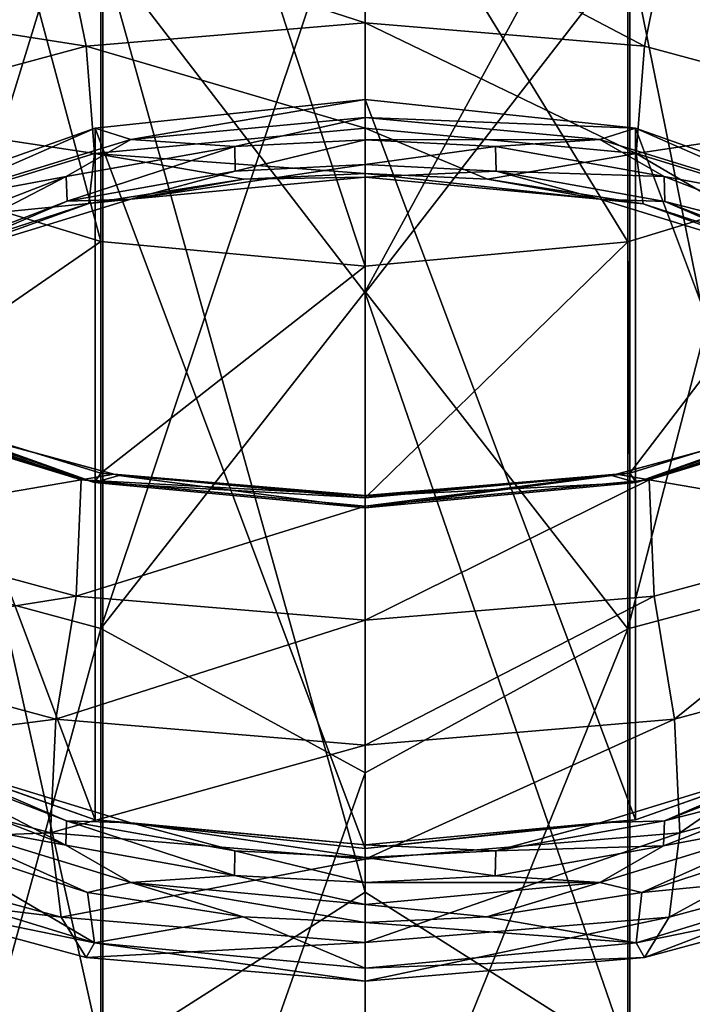
# Model space of a CAD drawing. Units: millimetres. Extents: x -190 to 190, y 0 to 252.
# Drawn here: x -6 to 6, y 163 to 180 of the extents above; entities that cross this region are included whole.
import ezdxf

# ---------------------------------------------------------------- set-up
doc = ezdxf.new("R2010")
doc.units = ezdxf.units.MM
doc.header["$LTSCALE"] = 41.718519
for name, color, linetype in [('61', 7, 'CONTINUOUS'), ('62', 7, 'CONTINUOUS'), ('63', 7, 'CONTINUOUS'), ('64', 7, 'CONTINUOUS'), ('65', 7, 'CONTINUOUS'), ('66', 7, 'CONTINUOUS'), ('67', 7, 'CONTINUOUS'), ('68', 7, 'CONTINUOUS'), ('69', 7, 'CONTINUOUS'), ('70', 7, 'CONTINUOUS'), ('71', 7, 'CONTINUOUS'), ('72', 7, 'CONTINUOUS'), ('73', 7, 'CONTINUOUS'), ('76', 7, 'CONTINUOUS'), ('77', 7, 'CONTINUOUS'), ('78', 7, 'CONTINUOUS'), ('79', 7, 'CONTINUOUS')]:
    doc.layers.add(name, color=color, linetype=linetype)

msp = doc.modelspace()

# ---------------------------------------------------------------- linework, layer by layer
at = {"layer": '61', "linetype": 'Continuous'}
for points in [[(0, 178.229, 236.59), (-4.726, 177.788, 235.883), (0, 177.435, 235.319), (0, 178.229, 236.59)], [(4.726, 177.788, 235.883), (0, 178.229, 236.59), (2.133, 177.336, 235.161), (4.726, 177.788, 235.883)], [(2.133, 177.336, 235.161), (0, 178.229, 236.59), (0, 177.435, 235.319), (2.133, 177.336, 235.161)], [(-4.726, 177.788, 235.883), (-8.882, 176.516, 233.848), (-4.824, 176.914, 234.485), (-4.726, 177.788, 235.883)], [(-2.121, 177.337, 235.163), (-4.726, 177.788, 235.883), (-4.824, 176.914, 234.485), (-2.121, 177.337, 235.163)], [(0, 177.435, 235.319), (-4.726, 177.788, 235.883), (-2.121, 177.337, 235.163), (0, 177.435, 235.319)], [(4.849, 176.909, 234.476), (4.726, 177.788, 235.883), (2.133, 177.336, 235.161), (4.849, 176.909, 234.476)], [(8.882, 176.516, 233.848), (4.726, 177.788, 235.883), (7.952, 175.892, 232.85), (8.882, 176.516, 233.848)], [(7.952, 175.892, 232.85), (4.726, 177.788, 235.883), (4.849, 176.909, 234.476), (7.952, 175.892, 232.85)], [(-4.824, 176.914, 234.485), (-8.882, 176.516, 233.848), (-7.92, 175.907, 232.873), (-4.824, 176.914, 234.485)], [(-8.882, 165.298, 215.895), (-4.726, 164.026, 213.86), (-7.952, 165.922, 216.893), (-8.882, 165.298, 215.895)], [(-7.952, 165.922, 216.893), (-4.726, 164.026, 213.86), (-4.849, 164.905, 215.267), (-7.952, 165.922, 216.893)], [(4.824, 164.9, 215.258), (8.882, 165.298, 215.895), (7.92, 165.907, 216.87), (4.824, 164.9, 215.258)], [(4.726, 164.026, 213.86), (8.882, 165.298, 215.895), (4.824, 164.9, 215.258), (4.726, 164.026, 213.86)], [(-4.849, 164.905, 215.267), (-4.726, 164.026, 213.86), (-2.133, 164.478, 214.583), (-4.849, 164.905, 215.267)], [(2.121, 164.476, 214.581), (4.726, 164.026, 213.86), (4.824, 164.9, 215.258), (2.121, 164.476, 214.581)], [(-4.726, 164.026, 213.86), (0, 163.585, 213.154), (-2.133, 164.478, 214.583), (-4.726, 164.026, 213.86)], [(0, 163.585, 213.154), (0, 164.379, 214.425), (-2.133, 164.478, 214.583), (0, 163.585, 213.154)], [(0, 164.379, 214.425), (4.726, 164.026, 213.86), (2.121, 164.476, 214.581), (0, 164.379, 214.425)], [(0, 163.585, 213.154), (4.726, 164.026, 213.86), (0, 164.379, 214.425), (0, 163.585, 213.154)]]:
    msp.add_3dface(points, dxfattribs=at)
at = {"layer": '62', "linetype": 'Continuous'}
for points in [[(2.274, 177.91, 234.162), (0, 177.597, 234.619), (0, 178.027, 234.35), (2.274, 177.91, 234.162)], [(2.281, 177.479, 234.43), (0, 177.597, 234.619), (2.274, 177.91, 234.162), (2.281, 177.479, 234.43)], [(5.214, 177.385, 233.321), (2.281, 177.479, 234.43), (2.274, 177.91, 234.162), (5.214, 177.385, 233.321)], [(5.226, 176.951, 233.585), (2.281, 177.479, 234.43), (5.214, 177.385, 233.321), (5.226, 176.951, 233.585)], [(8.488, 176.121, 231.298), (5.226, 176.951, 233.585), (5.214, 177.385, 233.321), (8.488, 176.121, 231.298)], [(8.503, 175.682, 231.555), (5.226, 176.951, 233.585), (8.488, 176.121, 231.298), (8.503, 175.682, 231.555)], [(5.219, 166.154, 215.348), (8.473, 166.977, 217.624), (8.494, 167.42, 217.374), (5.219, 166.154, 215.348)], [(5.201, 165.718, 215.609), (8.473, 166.977, 217.624), (5.219, 166.154, 215.348), (5.201, 165.718, 215.609)], [(2.276, 165.627, 214.505), (5.201, 165.718, 215.609), (5.219, 166.154, 215.348), (2.276, 165.627, 214.505)], [(2.268, 165.195, 214.773), (5.201, 165.718, 215.609), (2.276, 165.627, 214.505), (2.268, 165.195, 214.773)], [(0, 165.51, 214.317), (2.268, 165.195, 214.773), (2.276, 165.627, 214.505), (0, 165.51, 214.317)], [(0, 165.079, 214.586), (2.268, 165.195, 214.773), (0, 165.51, 214.317), (0, 165.079, 214.586)]]:
    msp.add_3dface(points, dxfattribs=at)
at = {"layer": '63', "linetype": 'Continuous'}
for points in [[(0, 178.027, 234.35), (-2.268, 177.48, 234.432), (-2.276, 177.91, 234.162), (0, 178.027, 234.35)], [(0, 178.027, 234.35), (0, 177.597, 234.619), (-2.268, 177.48, 234.432), (0, 178.027, 234.35)], [(-2.276, 177.91, 234.162), (-5.201, 176.957, 233.596), (-5.219, 177.383, 233.319), (-2.276, 177.91, 234.162)], [(-2.268, 177.48, 234.432), (-5.201, 176.957, 233.596), (-2.276, 177.91, 234.162), (-2.268, 177.48, 234.432)], [(-5.219, 177.383, 233.319), (-8.473, 175.698, 231.581), (-8.494, 176.117, 231.293), (-5.219, 177.383, 233.319)], [(-5.201, 176.957, 233.596), (-8.473, 175.698, 231.581), (-5.219, 177.383, 233.319), (-5.201, 176.957, 233.596)], [(-8.503, 166.994, 217.65), (-5.226, 165.725, 215.62), (-8.488, 167.416, 217.368), (-8.503, 166.994, 217.65)], [(-8.488, 167.416, 217.368), (-5.226, 165.725, 215.62), (-5.214, 166.152, 215.346), (-8.488, 167.416, 217.368)], [(-5.226, 165.725, 215.62), (-2.281, 165.197, 214.775), (-5.214, 166.152, 215.346), (-5.226, 165.725, 215.62)], [(-5.214, 166.152, 215.346), (-2.281, 165.197, 214.775), (-2.274, 165.627, 214.504), (-5.214, 166.152, 215.346)], [(-2.281, 165.197, 214.775), (0, 165.079, 214.586), (-2.274, 165.627, 214.504), (-2.281, 165.197, 214.775)], [(0, 165.079, 214.586), (0, 165.51, 214.317), (-2.274, 165.627, 214.504), (0, 165.079, 214.586)]]:
    msp.add_3dface(points, dxfattribs=at)
at = {"layer": '64', "linetype": 'Continuous'}
for points in [[(-2.268, 177.48, 234.432), (0, 177.597, 234.619), (-4.09, 176.989, 234.324), (-2.268, 177.48, 234.432)], [(0, 177.597, 234.619), (0, 177.371, 234.935), (-4.09, 176.989, 234.324), (0, 177.597, 234.619)], [(-5.201, 176.957, 233.596), (-2.268, 177.48, 234.432), (-4.09, 176.989, 234.324), (-5.201, 176.957, 233.596)], [(-2.121, 177.337, 235.163), (-4.824, 176.914, 234.485), (-4.09, 176.989, 234.324), (-2.121, 177.337, 235.163)], [(0, 177.371, 234.935), (-2.121, 177.337, 235.163), (-4.09, 176.989, 234.324), (0, 177.371, 234.935)], [(0, 177.435, 235.319), (-2.121, 177.337, 235.163), (0, 177.371, 234.935), (0, 177.435, 235.319)], [(-4.09, 176.989, 234.324), (-4.824, 176.914, 234.485), (-7.688, 175.888, 232.562), (-4.09, 176.989, 234.324)], [(-5.201, 176.957, 233.596), (-4.09, 176.989, 234.324), (-7.688, 175.888, 232.562), (-5.201, 176.957, 233.596)], [(-8.473, 175.698, 231.581), (-5.201, 176.957, 233.596), (-7.688, 175.888, 232.562), (-8.473, 175.698, 231.581)], [(-4.824, 176.914, 234.485), (-7.92, 175.907, 232.873), (-7.688, 175.888, 232.562), (-4.824, 176.914, 234.485)], [(-5.226, 165.725, 215.62), (-8.503, 166.994, 217.65), (-7.688, 166.178, 217.023), (-5.226, 165.725, 215.62)], [(-7.952, 165.922, 216.893), (-4.849, 164.905, 215.267), (-7.688, 166.178, 217.023), (-7.952, 165.922, 216.893)], [(-7.688, 166.178, 217.023), (-4.849, 164.905, 215.267), (-4.09, 165.078, 215.262), (-7.688, 166.178, 217.023)], [(-5.226, 165.725, 215.62), (-7.688, 166.178, 217.023), (-4.09, 165.078, 215.262), (-5.226, 165.725, 215.62)], [(-2.281, 165.197, 214.775), (-5.226, 165.725, 215.62), (-4.09, 165.078, 215.262), (-2.281, 165.197, 214.775)], [(-2.281, 165.197, 214.775), (-4.09, 165.078, 215.262), (0, 164.695, 214.65), (-2.281, 165.197, 214.775)], [(0, 165.079, 214.586), (-2.281, 165.197, 214.775), (0, 164.695, 214.65), (0, 165.079, 214.586)], [(-4.849, 164.905, 215.267), (-2.133, 164.478, 214.583), (-4.09, 165.078, 215.262), (-4.849, 164.905, 215.267)], [(-2.133, 164.478, 214.583), (0, 164.379, 214.425), (-4.09, 165.078, 215.262), (-2.133, 164.478, 214.583)], [(-4.09, 165.078, 215.262), (0, 164.379, 214.425), (0, 164.695, 214.65), (-4.09, 165.078, 215.262)]]:
    msp.add_3dface(points, dxfattribs=at)
at = {"layer": '65', "linetype": 'Continuous'}
for points in [[(0, 177.597, 234.619), (2.281, 177.479, 234.43), (0, 177.371, 234.935), (0, 177.597, 234.619)], [(0, 177.371, 234.935), (2.281, 177.479, 234.43), (4.09, 176.989, 234.324), (0, 177.371, 234.935)], [(2.133, 177.336, 235.161), (0, 177.435, 235.319), (4.09, 176.989, 234.324), (2.133, 177.336, 235.161)], [(0, 177.435, 235.319), (0, 177.371, 234.935), (4.09, 176.989, 234.324), (0, 177.435, 235.319)], [(4.849, 176.909, 234.476), (2.133, 177.336, 235.161), (4.09, 176.989, 234.324), (4.849, 176.909, 234.476)], [(2.281, 177.479, 234.43), (5.226, 176.951, 233.585), (4.09, 176.989, 234.324), (2.281, 177.479, 234.43)], [(7.688, 175.888, 232.562), (4.849, 176.909, 234.476), (4.09, 176.989, 234.324), (7.688, 175.888, 232.562)], [(5.226, 176.951, 233.585), (7.688, 175.888, 232.562), (4.09, 176.989, 234.324), (5.226, 176.951, 233.585)], [(7.952, 175.892, 232.85), (4.849, 176.909, 234.476), (7.688, 175.888, 232.562), (7.952, 175.892, 232.85)], [(5.226, 176.951, 233.585), (8.503, 175.682, 231.555), (7.688, 175.888, 232.562), (5.226, 176.951, 233.585)], [(8.473, 166.977, 217.624), (5.201, 165.718, 215.609), (7.688, 166.178, 217.023), (8.473, 166.977, 217.624)], [(4.09, 165.078, 215.262), (4.824, 164.9, 215.258), (7.688, 166.178, 217.023), (4.09, 165.078, 215.262)], [(5.201, 165.718, 215.609), (4.09, 165.078, 215.262), (7.688, 166.178, 217.023), (5.201, 165.718, 215.609)], [(4.824, 164.9, 215.258), (7.92, 165.907, 216.87), (7.688, 166.178, 217.023), (4.824, 164.9, 215.258)], [(5.201, 165.718, 215.609), (2.268, 165.195, 214.773), (4.09, 165.078, 215.262), (5.201, 165.718, 215.609)], [(2.268, 165.195, 214.773), (0, 165.079, 214.586), (4.09, 165.078, 215.262), (2.268, 165.195, 214.773)], [(0, 165.079, 214.586), (0, 164.695, 214.65), (4.09, 165.078, 215.262), (0, 165.079, 214.586)], [(0, 164.695, 214.65), (2.121, 164.476, 214.581), (4.09, 165.078, 215.262), (0, 164.695, 214.65)], [(2.121, 164.476, 214.581), (4.824, 164.9, 215.258), (4.09, 165.078, 215.262), (2.121, 164.476, 214.581)], [(0, 164.379, 214.425), (2.121, 164.476, 214.581), (0, 164.695, 214.65), (0, 164.379, 214.425)]]:
    msp.add_3dface(points, dxfattribs=at)
at = {"layer": '66', "linetype": 'Continuous'}
for points in [[(-4.715, 178.23, 233.716), (0, 178.727, 234.511), (-4.09, 178.029, 233.674), (-4.715, 178.23, 233.716)], [(-4.09, 178.029, 233.674), (0, 178.727, 234.511), (0, 178.411, 234.285), (-4.09, 178.029, 233.674)], [(-2.276, 177.91, 234.162), (-4.09, 178.029, 233.674), (0, 178.411, 234.285), (-2.276, 177.91, 234.162)], [(0, 178.027, 234.35), (-2.276, 177.91, 234.162), (0, 178.411, 234.285), (0, 178.027, 234.35)], [(-8.71, 176.816, 231.452), (-4.715, 178.23, 233.716), (-7.688, 176.928, 231.913), (-8.71, 176.816, 231.452)], [(-7.688, 176.928, 231.913), (-4.715, 178.23, 233.716), (-4.09, 178.029, 233.674), (-7.688, 176.928, 231.913)], [(-5.219, 177.383, 233.319), (-7.688, 176.928, 231.913), (-4.09, 178.029, 233.674), (-5.219, 177.383, 233.319)], [(-2.276, 177.91, 234.162), (-5.219, 177.383, 233.319), (-4.09, 178.029, 233.674), (-2.276, 177.91, 234.162)], [(-5.219, 177.383, 233.319), (-8.494, 176.117, 231.293), (-7.688, 176.928, 231.913), (-5.219, 177.383, 233.319)], [(-4.715, 166.168, 214.412), (-8.71, 167.583, 216.677), (-7.688, 167.218, 216.373), (-4.715, 166.168, 214.412)], [(-8.488, 167.416, 217.368), (-5.214, 166.152, 215.346), (-7.688, 167.218, 216.373), (-8.488, 167.416, 217.368)], [(-5.214, 166.152, 215.346), (-4.09, 166.118, 214.612), (-7.688, 167.218, 216.373), (-5.214, 166.152, 215.346)], [(-4.09, 166.118, 214.612), (-4.715, 166.168, 214.412), (-7.688, 167.218, 216.373), (-4.09, 166.118, 214.612)], [(0, 165.671, 213.617), (-4.715, 166.168, 214.412), (0, 165.735, 214), (0, 165.671, 213.617)], [(0, 165.735, 214), (-4.715, 166.168, 214.412), (-4.09, 166.118, 214.612), (0, 165.735, 214)], [(-5.214, 166.152, 215.346), (-2.274, 165.627, 214.504), (-4.09, 166.118, 214.612), (-5.214, 166.152, 215.346)], [(-2.274, 165.627, 214.504), (0, 165.51, 214.317), (-4.09, 166.118, 214.612), (-2.274, 165.627, 214.504)], [(0, 165.51, 214.317), (0, 165.735, 214), (-4.09, 166.118, 214.612), (0, 165.51, 214.317)]]:
    msp.add_3dface(points, dxfattribs=at)
at = {"layer": '67', "linetype": 'Continuous'}
for points in [[(0, 178.411, 234.285), (0, 178.727, 234.511), (4.715, 178.23, 233.716), (0, 178.411, 234.285)], [(0, 178.027, 234.35), (0, 178.411, 234.285), (4.09, 178.029, 233.674), (0, 178.027, 234.35)], [(0, 178.411, 234.285), (4.715, 178.23, 233.716), (4.09, 178.029, 233.674), (0, 178.411, 234.285)], [(4.09, 178.029, 233.674), (4.715, 178.23, 233.716), (7.688, 176.928, 231.913), (4.09, 178.029, 233.674)], [(4.715, 178.23, 233.716), (8.71, 176.816, 231.452), (7.688, 176.928, 231.913), (4.715, 178.23, 233.716)], [(2.274, 177.91, 234.162), (0, 178.027, 234.35), (4.09, 178.029, 233.674), (2.274, 177.91, 234.162)], [(5.214, 177.385, 233.321), (2.274, 177.91, 234.162), (4.09, 178.029, 233.674), (5.214, 177.385, 233.321)], [(5.214, 177.385, 233.321), (4.09, 178.029, 233.674), (7.688, 176.928, 231.913), (5.214, 177.385, 233.321)], [(8.488, 176.121, 231.298), (5.214, 177.385, 233.321), (7.688, 176.928, 231.913), (8.488, 176.121, 231.298)], [(8.71, 167.583, 216.677), (4.715, 166.168, 214.412), (7.688, 167.218, 216.373), (8.71, 167.583, 216.677)], [(5.219, 166.154, 215.348), (8.494, 167.42, 217.374), (7.688, 167.218, 216.373), (5.219, 166.154, 215.348)], [(5.219, 166.154, 215.348), (7.688, 167.218, 216.373), (4.09, 166.118, 214.612), (5.219, 166.154, 215.348)], [(7.688, 167.218, 216.373), (4.715, 166.168, 214.412), (4.09, 166.118, 214.612), (7.688, 167.218, 216.373)], [(4.715, 166.168, 214.412), (0, 165.671, 213.617), (4.09, 166.118, 214.612), (4.715, 166.168, 214.412)], [(0, 165.735, 214), (2.276, 165.627, 214.505), (4.09, 166.118, 214.612), (0, 165.735, 214)], [(0, 165.671, 213.617), (0, 165.735, 214), (4.09, 166.118, 214.612), (0, 165.671, 213.617)], [(2.276, 165.627, 214.505), (5.219, 166.154, 215.348), (4.09, 166.118, 214.612), (2.276, 165.627, 214.505)], [(0, 165.51, 214.317), (2.276, 165.627, 214.505), (0, 165.735, 214), (0, 165.51, 214.317)]]:
    msp.add_3dface(points, dxfattribs=at)
at = {"layer": '68', "linetype": 'Continuous'}
for points in [[(0, 180.066, 237.737), (4.871, 179.657, 237.082), (0, 182.221, 238.042), (0, 180.066, 237.737)], [(0, 182.221, 238.042), (4.871, 179.657, 237.082), (5.304, 181.776, 237.329), (0, 182.221, 238.042)], [(4.871, 179.657, 237.082), (9.266, 178.471, 235.183), (5.304, 181.776, 237.329), (4.871, 179.657, 237.082)], [(5.304, 181.776, 237.329), (9.266, 178.471, 235.183), (10.089, 180.484, 235.262), (5.304, 181.776, 237.329)], [(0, 178.229, 236.59), (4.726, 177.788, 235.883), (0, 180.066, 237.737), (0, 178.229, 236.59)], [(0, 180.066, 237.737), (4.726, 177.788, 235.883), (4.871, 179.657, 237.082), (0, 180.066, 237.737)], [(4.871, 179.657, 237.082), (4.726, 177.788, 235.883), (9.266, 178.471, 235.183), (4.871, 179.657, 237.082)], [(4.726, 177.788, 235.883), (8.882, 176.516, 233.848), (9.266, 178.471, 235.183), (4.726, 177.788, 235.883)], [(4.955, 172.098, 208.037), (9.326, 173.433, 210.174), (9.591, 171.299, 209.061), (4.955, 172.098, 208.037)], [(0, 171.636, 207.298), (4.955, 172.098, 208.037), (0, 169.648, 206.418), (0, 171.636, 207.298)], [(0, 169.648, 206.418), (4.955, 172.098, 208.037), (5.042, 170.071, 207.095), (0, 169.648, 206.418)], [(5.042, 170.071, 207.095), (4.955, 172.098, 208.037), (9.591, 171.299, 209.061), (5.042, 170.071, 207.095)], [(5.042, 170.071, 207.095), (9.591, 171.299, 209.061), (5.398, 167.924, 207.147), (5.042, 170.071, 207.095)], [(9.591, 171.299, 209.061), (10.267, 169.239, 209.251), (5.398, 167.924, 207.147), (9.591, 171.299, 209.061)], [(0, 169.648, 206.418), (5.042, 170.071, 207.095), (0, 167.471, 206.422), (0, 169.648, 206.418)], [(0, 167.471, 206.422), (5.042, 170.071, 207.095), (5.398, 167.924, 207.147), (0, 167.471, 206.422)], [(10.267, 169.239, 209.251), (5.49, 165.945, 208.047), (5.398, 167.924, 207.147), (10.267, 169.239, 209.251)], [(10.443, 167.282, 210.188), (5.49, 165.945, 208.047), (10.267, 169.239, 209.251), (10.443, 167.282, 210.188)], [(5.49, 165.945, 208.047), (0, 165.484, 207.31), (5.398, 167.924, 207.147), (5.49, 165.945, 208.047)], [(0, 165.484, 207.31), (0, 167.471, 206.422), (5.398, 167.924, 207.147), (0, 165.484, 207.31)], [(10.089, 165.767, 211.709), (5.304, 164.475, 209.642), (10.443, 167.282, 210.188), (10.089, 165.767, 211.709)], [(10.443, 167.282, 210.188), (5.304, 164.475, 209.642), (5.49, 165.945, 208.047), (10.443, 167.282, 210.188)], [(5.304, 164.475, 209.642), (0, 164.03, 208.929), (5.49, 165.945, 208.047), (5.304, 164.475, 209.642)], [(0, 164.03, 208.929), (0, 165.484, 207.31), (5.49, 165.945, 208.047), (0, 164.03, 208.929)], [(9.266, 164.955, 213.553), (4.871, 163.768, 211.654), (10.089, 165.767, 211.709), (9.266, 164.955, 213.553)], [(10.089, 165.767, 211.709), (4.871, 163.768, 211.654), (5.304, 164.475, 209.642), (10.089, 165.767, 211.709)], [(8.882, 165.298, 215.895), (4.726, 164.026, 213.86), (9.266, 164.955, 213.553), (8.882, 165.298, 215.895)], [(9.266, 164.955, 213.553), (4.726, 164.026, 213.86), (4.871, 163.768, 211.654), (9.266, 164.955, 213.553)], [(4.871, 163.768, 211.654), (0, 163.359, 211), (5.304, 164.475, 209.642), (4.871, 163.768, 211.654)], [(0, 163.359, 211), (0, 164.03, 208.929), (5.304, 164.475, 209.642), (0, 163.359, 211)], [(4.726, 164.026, 213.86), (0, 163.585, 213.154), (4.871, 163.768, 211.654), (4.726, 164.026, 213.86)], [(4.871, 163.768, 211.654), (0, 163.585, 213.154), (0, 163.359, 211), (4.871, 163.768, 211.654)]]:
    msp.add_3dface(points, dxfattribs=at)
at = {"layer": '69', "linetype": 'Continuous'}
for points in [[(0, 180.066, 237.737), (0, 182.221, 238.042), (-5.304, 181.776, 237.329), (0, 180.066, 237.737)], [(-10.089, 180.484, 235.262), (-4.871, 179.657, 237.082), (-5.304, 181.776, 237.329), (-10.089, 180.484, 235.262)], [(-4.871, 179.657, 237.082), (0, 180.066, 237.737), (-5.304, 181.776, 237.329), (-4.871, 179.657, 237.082)], [(-9.266, 178.471, 235.183), (-4.871, 179.657, 237.082), (-10.089, 180.484, 235.262), (-9.266, 178.471, 235.183)], [(0, 178.229, 236.59), (0, 180.066, 237.737), (-4.871, 179.657, 237.082), (0, 178.229, 236.59)], [(-9.266, 178.471, 235.183), (-4.726, 177.788, 235.883), (-4.871, 179.657, 237.082), (-9.266, 178.471, 235.183)], [(-4.726, 177.788, 235.883), (0, 178.229, 236.59), (-4.871, 179.657, 237.082), (-4.726, 177.788, 235.883)], [(-8.882, 176.516, 233.848), (-4.726, 177.788, 235.883), (-9.266, 178.471, 235.183), (-8.882, 176.516, 233.848)], [(-9.326, 173.433, 210.174), (-4.955, 172.098, 208.037), (-9.591, 171.299, 209.061), (-9.326, 173.433, 210.174)], [(-9.591, 171.299, 209.061), (-4.955, 172.098, 208.037), (-5.042, 170.071, 207.095), (-9.591, 171.299, 209.061)], [(-4.955, 172.098, 208.037), (0, 171.636, 207.298), (-5.042, 170.071, 207.095), (-4.955, 172.098, 208.037)], [(0, 171.636, 207.298), (0, 169.648, 206.418), (-5.042, 170.071, 207.095), (0, 171.636, 207.298)], [(-9.591, 171.299, 209.061), (-5.042, 170.071, 207.095), (-10.267, 169.239, 209.251), (-9.591, 171.299, 209.061)], [(-5.042, 170.071, 207.095), (-5.398, 167.924, 207.147), (-10.267, 169.239, 209.251), (-5.042, 170.071, 207.095)], [(-5.042, 170.071, 207.095), (0, 169.648, 206.418), (-5.398, 167.924, 207.147), (-5.042, 170.071, 207.095)], [(0, 169.648, 206.418), (0, 167.471, 206.422), (-5.398, 167.924, 207.147), (0, 169.648, 206.418)], [(-5.398, 167.924, 207.147), (-10.443, 167.282, 210.188), (-10.267, 169.239, 209.251), (-5.398, 167.924, 207.147)], [(-5.49, 165.945, 208.047), (-10.443, 167.282, 210.188), (-5.398, 167.924, 207.147), (-5.49, 165.945, 208.047)], [(0, 167.471, 206.422), (-5.49, 165.945, 208.047), (-5.398, 167.924, 207.147), (0, 167.471, 206.422)], [(0, 167.471, 206.422), (0, 165.484, 207.31), (-5.49, 165.945, 208.047), (0, 167.471, 206.422)], [(-5.49, 165.945, 208.047), (-10.089, 165.767, 211.709), (-10.443, 167.282, 210.188), (-5.49, 165.945, 208.047)], [(-5.304, 164.475, 209.642), (-10.089, 165.767, 211.709), (-5.49, 165.945, 208.047), (-5.304, 164.475, 209.642)], [(0, 165.484, 207.31), (-5.304, 164.475, 209.642), (-5.49, 165.945, 208.047), (0, 165.484, 207.31)], [(-5.304, 164.475, 209.642), (-9.266, 164.955, 213.553), (-10.089, 165.767, 211.709), (-5.304, 164.475, 209.642)], [(0, 165.484, 207.31), (0, 164.03, 208.929), (-5.304, 164.475, 209.642), (0, 165.484, 207.31)], [(-4.726, 164.026, 213.86), (-8.882, 165.298, 215.895), (-9.266, 164.955, 213.553), (-4.726, 164.026, 213.86)], [(-4.871, 163.768, 211.654), (-4.726, 164.026, 213.86), (-9.266, 164.955, 213.553), (-4.871, 163.768, 211.654)], [(-4.871, 163.768, 211.654), (-9.266, 164.955, 213.553), (-5.304, 164.475, 209.642), (-4.871, 163.768, 211.654)], [(0, 164.03, 208.929), (-4.871, 163.768, 211.654), (-5.304, 164.475, 209.642), (0, 164.03, 208.929)], [(0, 164.03, 208.929), (0, 163.359, 211), (-4.871, 163.768, 211.654), (0, 164.03, 208.929)], [(0, 163.359, 211), (-4.726, 164.026, 213.86), (-4.871, 163.768, 211.654), (0, 163.359, 211)], [(0, 163.585, 213.154), (-4.726, 164.026, 213.86), (0, 163.359, 211), (0, 163.585, 213.154)]]:
    msp.add_3dface(points, dxfattribs=at)
at = {"layer": '70', "linetype": 'Continuous'}
for points in [[(-4.955, 172.098, 208.037), (-9.326, 173.433, 210.174), (-8.342, 173.261, 209.861), (-4.955, 172.098, 208.037)], [(-4.726, 172.049, 208.847), (-8.183, 173.223, 210.143), (-8.882, 173.321, 210.882), (-4.726, 172.049, 208.847)], [(-4.955, 172.098, 208.037), (-8.342, 173.261, 209.861), (-4.386, 172.193, 208.152), (-4.955, 172.098, 208.037)], [(-8.183, 173.223, 210.143), (-4.302, 172.175, 208.466), (-8.342, 173.261, 209.861), (-8.183, 173.223, 210.143)], [(-8.342, 173.261, 209.861), (-4.302, 172.175, 208.466), (-4.386, 172.193, 208.152), (-8.342, 173.261, 209.861)], [(-4.302, 172.175, 208.466), (-8.183, 173.223, 210.143), (-4.726, 172.049, 208.847), (-4.302, 172.175, 208.466)], [(-4.955, 172.098, 208.037), (-4.386, 172.193, 208.152), (0, 171.825, 207.563), (-4.955, 172.098, 208.037)], [(0, 171.608, 208.14), (-4.302, 172.175, 208.466), (-4.726, 172.049, 208.847), (0, 171.608, 208.14)], [(-4.302, 172.175, 208.466), (0, 171.814, 207.888), (-4.386, 172.193, 208.152), (-4.302, 172.175, 208.466)], [(-4.386, 172.193, 208.152), (0, 171.814, 207.888), (0, 171.825, 207.563), (-4.386, 172.193, 208.152)], [(0, 171.814, 207.888), (-4.302, 172.175, 208.466), (0, 171.608, 208.14), (0, 171.814, 207.888)], [(0, 171.636, 207.298), (-4.955, 172.098, 208.037), (0, 171.825, 207.563), (0, 171.636, 207.298)]]:
    msp.add_3dface(points, dxfattribs=at)
at = {"layer": '71', "linetype": 'Continuous'}
for points in [[(9.326, 173.433, 210.174), (4.955, 172.098, 208.037), (8.342, 173.261, 209.861), (9.326, 173.433, 210.174)], [(8.183, 173.223, 210.143), (4.302, 172.175, 208.466), (4.726, 172.049, 208.847), (8.183, 173.223, 210.143)], [(4.302, 172.175, 208.466), (8.183, 173.223, 210.143), (4.386, 172.193, 208.152), (4.302, 172.175, 208.466)], [(4.955, 172.098, 208.037), (4.386, 172.193, 208.152), (8.342, 173.261, 209.861), (4.955, 172.098, 208.037)], [(4.386, 172.193, 208.152), (8.183, 173.223, 210.143), (8.342, 173.261, 209.861), (4.386, 172.193, 208.152)], [(8.882, 173.321, 210.882), (8.183, 173.223, 210.143), (4.726, 172.049, 208.847), (8.882, 173.321, 210.882)], [(4.955, 172.098, 208.037), (0, 171.636, 207.298), (4.386, 172.193, 208.152), (4.955, 172.098, 208.037)], [(0, 171.636, 207.298), (0, 171.825, 207.563), (4.386, 172.193, 208.152), (0, 171.636, 207.298)], [(0, 171.825, 207.563), (4.302, 172.175, 208.466), (4.386, 172.193, 208.152), (0, 171.825, 207.563)], [(0, 171.825, 207.563), (0, 171.814, 207.888), (4.302, 172.175, 208.466), (0, 171.825, 207.563)], [(4.302, 172.175, 208.466), (0, 171.814, 207.888), (4.726, 172.049, 208.847), (4.302, 172.175, 208.466)], [(0, 171.814, 207.888), (0, 171.608, 208.14), (4.726, 172.049, 208.847), (0, 171.814, 207.888)]]:
    msp.add_3dface(points, dxfattribs=at)
at = {"layer": '72', "linetype": 'Continuous'}
for points in [[(0, 178.727, 234.511), (-4.715, 178.23, 233.716), (0, 165.671, 213.617), (0, 178.727, 234.511)], [(0, 178.727, 234.511), (0, 165.671, 213.617), (4.715, 166.168, 214.412), (0, 178.727, 234.511)], [(0, 178.727, 234.511), (4.715, 166.168, 214.412), (4.715, 178.23, 233.716), (0, 178.727, 234.511)], [(-4.715, 178.23, 233.716), (-8.71, 176.816, 231.452), (-4.715, 166.168, 214.412), (-4.715, 178.23, 233.716)], [(-4.715, 178.23, 233.716), (-4.715, 166.168, 214.412), (0, 165.671, 213.617), (-4.715, 178.23, 233.716)], [(4.715, 166.168, 214.412), (8.71, 167.583, 216.677), (4.715, 178.23, 233.716), (4.715, 166.168, 214.412)], [(8.71, 167.583, 216.677), (8.71, 176.816, 231.452), (4.715, 178.23, 233.716), (8.71, 167.583, 216.677)], [(-8.71, 176.816, 231.452), (-8.71, 167.583, 216.677), (-4.715, 166.168, 214.412), (-8.71, 176.816, 231.452)]]:
    msp.add_3dface(points, dxfattribs=at)
at = {"layer": '73', "linetype": 'Continuous'}
for points in [[(-4.726, 172.049, 208.847), (-8.882, 173.321, 210.882), (-8.67, 173.455, 211.096), (-4.726, 172.049, 208.847)], [(-4.613, 172.214, 209.11), (-4.726, 172.049, 208.847), (-8.67, 173.455, 211.096), (-4.613, 172.214, 209.11)], [(8.67, 173.455, 211.096), (4.726, 172.049, 208.847), (4.613, 172.214, 209.11), (8.67, 173.455, 211.096)], [(8.882, 173.321, 210.882), (4.726, 172.049, 208.847), (8.67, 173.455, 211.096), (8.882, 173.321, 210.882)], [(0, 171.783, 208.42), (-4.726, 172.049, 208.847), (-4.613, 172.214, 209.11), (0, 171.783, 208.42)], [(4.726, 172.049, 208.847), (0, 171.608, 208.14), (4.613, 172.214, 209.11), (4.726, 172.049, 208.847)], [(0, 171.608, 208.14), (0, 171.783, 208.42), (4.613, 172.214, 209.11), (0, 171.608, 208.14)], [(0, 171.608, 208.14), (-4.726, 172.049, 208.847), (0, 171.783, 208.42), (0, 171.608, 208.14)]]:
    msp.add_3dface(points, dxfattribs=at)
at = {"layer": '76', "linetype": 'Continuous'}
for points in [[(8.648, 177.485, 208.557), (4.582, 189.826, 196.483), (8.648, 191.366, 198.238), (8.648, 177.485, 208.557)], [(4.582, 176.247, 206.576), (0, 183.722, 200.438), (4.582, 189.826, 196.483), (4.582, 176.247, 206.576)], [(4.582, 176.247, 206.576), (4.582, 189.826, 196.483), (8.648, 177.485, 208.557), (4.582, 176.247, 206.576)], [(0, 185.401, 3.62), (4.613, 181.308, 2.309), (0, 175.359, -1.526), (0, 185.401, 3.62)], [(4.582, 183.79, 33.812), (4.582, 169.501, 24.752), (8.648, 185.196, 31.947), (4.582, 183.79, 33.812)], [(8.648, 185.196, 31.947), (4.582, 169.501, 24.752), (8.648, 170.588, 22.685), (8.648, 185.196, 31.947)], [(0, 183.308, 34.452), (0, 175.381, 29.034), (4.582, 183.79, 33.812), (0, 183.308, 34.452)], [(4.582, 183.79, 33.812), (0, 175.381, 29.034), (4.582, 169.501, 24.752), (4.582, 183.79, 33.812)], [(0, 175.822, 205.896), (0, 183.722, 200.438), (4.582, 176.247, 206.576), (0, 175.822, 205.896)], [(4.613, 181.308, 2.309), (4.613, 161.987, -5.942), (0, 175.359, -1.526), (4.613, 181.308, 2.309)], [(8.673, 180.216, 4.385), (8.673, 161.243, -3.718), (4.613, 181.308, 2.309), (8.673, 180.216, 4.385)], [(4.613, 181.308, 2.309), (8.673, 161.243, -3.718), (4.613, 161.987, -5.942), (4.613, 181.308, 2.309)], [(0, 175.381, 29.034), (0, 166.99, 24.368), (4.582, 169.501, 24.752), (0, 175.381, 29.034)], [(0, 175.359, -1.526), (4.613, 161.987, -5.942), (0, 164.911, -5.789), (0, 175.359, -1.526)], [(4.582, 169.501, 24.752), (4.582, 153.941, 18.107), (8.648, 170.588, 22.685), (4.582, 169.501, 24.752)], [(8.648, 170.588, 22.685), (4.582, 153.941, 18.107), (8.648, 154.682, 15.892), (8.648, 170.588, 22.685)], [(0, 166.99, 24.368), (0, 158.204, 20.496), (4.582, 169.501, 24.752), (0, 166.99, 24.368)], [(4.582, 169.501, 24.752), (0, 158.204, 20.496), (4.582, 153.941, 18.107), (4.582, 169.501, 24.752)], [(0, 164.911, -5.789), (4.613, 161.987, -5.942), (0, 154.136, -9.138), (0, 164.911, -5.789)]]:
    msp.add_3dface(points, dxfattribs=at)
at = {"layer": '77', "linetype": 'Continuous'}
for points in [[(-8.673, 177.496, 208.575), (-8.673, 191.38, 198.254), (-4.613, 176.253, 206.586), (-8.673, 177.496, 208.575)], [(-4.613, 176.253, 206.586), (-8.673, 191.38, 198.254), (-4.613, 189.834, 196.491), (-4.613, 176.253, 206.586)], [(0, 183.722, 200.438), (0, 175.822, 205.896), (-4.613, 189.834, 196.491), (0, 183.722, 200.438)], [(0, 175.822, 205.896), (-4.613, 176.253, 206.586), (-4.613, 189.834, 196.491), (0, 175.822, 205.896)], [(0, 185.401, 3.62), (0, 175.359, -1.526), (-4.582, 181.314, 2.299), (0, 185.401, 3.62)], [(-8.673, 185.209, 31.93), (-8.673, 170.598, 22.667), (-4.613, 183.797, 33.803), (-8.673, 185.209, 31.93)], [(-4.613, 183.797, 33.803), (-8.673, 170.598, 22.667), (-4.613, 169.506, 24.742), (-4.613, 183.797, 33.803)], [(0, 183.308, 34.452), (-4.613, 183.797, 33.803), (-4.613, 169.506, 24.742), (0, 183.308, 34.452)], [(0, 175.381, 29.034), (0, 183.308, 34.452), (-4.613, 169.506, 24.742), (0, 175.381, 29.034)], [(-4.582, 181.314, 2.299), (-4.582, 161.991, -5.952), (-8.648, 180.226, 4.366), (-4.582, 181.314, 2.299)], [(0, 175.359, -1.526), (0, 164.911, -5.789), (-4.582, 181.314, 2.299), (0, 175.359, -1.526)], [(-4.582, 181.314, 2.299), (0, 164.911, -5.789), (-4.582, 161.991, -5.952), (-4.582, 181.314, 2.299)], [(-8.648, 180.226, 4.366), (-4.582, 161.991, -5.952), (-8.648, 161.25, -3.738), (-8.648, 180.226, 4.366)], [(0, 166.99, 24.368), (0, 175.381, 29.034), (-4.613, 169.506, 24.742), (0, 166.99, 24.368)], [(-8.673, 170.598, 22.667), (-8.673, 154.688, 15.872), (-4.613, 169.506, 24.742), (-8.673, 170.598, 22.667)], [(-4.613, 169.506, 24.742), (-8.673, 154.688, 15.872), (-4.613, 153.944, 18.096), (-4.613, 169.506, 24.742)], [(0, 166.99, 24.368), (-4.613, 169.506, 24.742), (-4.613, 153.944, 18.096), (0, 166.99, 24.368)], [(0, 158.204, 20.496), (0, 166.99, 24.368), (-4.613, 153.944, 18.096), (0, 158.204, 20.496)], [(0, 164.911, -5.789), (0, 154.136, -9.138), (-4.582, 161.991, -5.952), (0, 164.911, -5.789)]]:
    msp.add_3dface(points, dxfattribs=at)
at = {"layer": '78', "linetype": 'Continuous'}
for points in [[(4.613, 172.214, 209.11), (4.582, 176.247, 206.576), (8.648, 177.485, 208.557), (4.613, 172.214, 209.11)], [(8.67, 173.455, 211.096), (4.613, 172.214, 209.11), (8.648, 177.485, 208.557), (8.67, 173.455, 211.096)], [(4.613, 172.214, 209.11), (0, 171.783, 208.42), (4.582, 176.247, 206.576), (4.613, 172.214, 209.11)], [(0, 171.783, 208.42), (0, 175.822, 205.896), (4.582, 176.247, 206.576), (0, 171.783, 208.42)]]:
    msp.add_3dface(points, dxfattribs=at)
at = {"layer": '79', "linetype": 'Continuous'}
for points in [[(-8.67, 173.455, 211.096), (-8.673, 177.496, 208.575), (-4.613, 176.253, 206.586), (-8.67, 173.455, 211.096)], [(-4.613, 172.214, 209.11), (-8.67, 173.455, 211.096), (-4.613, 176.253, 206.586), (-4.613, 172.214, 209.11)], [(0, 175.822, 205.896), (-4.613, 172.214, 209.11), (-4.613, 176.253, 206.586), (0, 175.822, 205.896)], [(0, 171.783, 208.42), (-4.613, 172.214, 209.11), (0, 175.822, 205.896), (0, 171.783, 208.42)]]:
    msp.add_3dface(points, dxfattribs=at)

doc.saveas('drawing.dxf')
